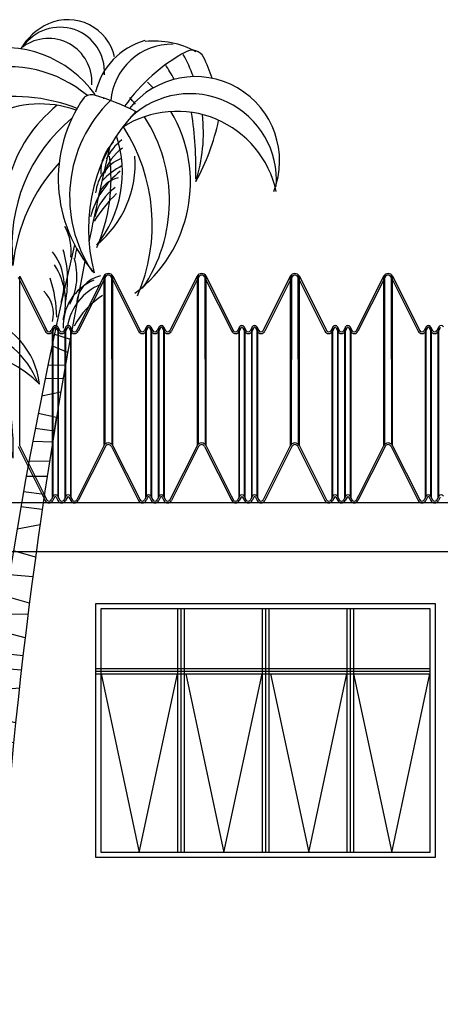
# Model space of a CAD drawing. Extents: x 1306 to 3282, y -24 to 530.
# Drawn here: x 1543 to 1546, y 85 to 91 of the extents above; entities that cross this region are included whole.
import ezdxf

# ---------------------------------------------------------------- set-up
doc = ezdxf.new("R2010")
doc.units = 0
doc.header["$MEASUREMENT"] = 0
doc.linetypes.add('HIDDEN', pattern=[0.375, 0.25, -0.125])
doc.layers.get('0').update_dxf_attribs({"linetype": 'CONTINUOUS'})
for name, color, linetype in [('0ESQUADRIAS', 5, 'CONTINUOUS'), ('ESGOTO', 3, 'CONTINUOUS'), ('PONTO', 7, 'CONTINUOUS'), ('VEGETACAO', 2, 'CONTINUOUS')]:
    doc.layers.add(name, color=color, linetype=linetype)

# ---------------------------------------------------------------- blocks, each defined once
blk = doc.blocks.new('PALMEIRA')
at = {"layer": 'VEGETACAO', "color": 3}
for p, q in [((0.4727, 5.2539), (0.5961, 5.2155)), ((0.5772, 5.1102), (0.4531, 5.162)), ((0.4219, 5.0134), (0.5595, 5.01)), ((0.5411, 4.9046), (0.3996, 4.905)), ((0.3722, 4.7695), (0.5234, 4.8014)), ((0.4894, 4.5982), (0.3448, 4.6314)), ((0.4726, 4.4957), (0.4894, 4.5982)), ((0.3223, 4.5157), (0.4726, 4.4957)), ((0.4583, 4.4065), (0.3021, 4.4096)), ((0.2736, 4.2574), (0.4345, 4.2561)), ((0.416, 4.1363), (0.2512, 4.1352)), ((0.2298, 4.016), (0.3949, 3.9967)), ((0.3771, 3.8767), (0.2088, 3.8965)), ((-0.5599, 3.7911), (-0.649, 3.7633)), ((-0.6353, 3.6873), (-0.5457, 3.7247)), ((0.1792, 3.7239), (0.3598, 3.7567)), ((-0.5232, 3.6173), (-0.6225, 3.6148)), ((-0.6093, 3.5387), (-0.507, 3.539)), ((0.3237, 3.4993), (0.1505, 3.5512)), ((-0.4872, 3.4411), (-0.5965, 3.4641)), ((-0.5719, 3.3174), (-0.4675, 3.3414)), ((0.1205, 3.3648), (0.3033, 3.3478)), ((-0.4512, 3.2578), (-0.5598, 3.2433)), ((-0.5494, 3.1789), (-0.4366, 3.1811)), ((0.2761, 3.1387), (0.0935, 3.1919)), ((-0.416, 3.0711), (-0.5322, 3.0702)), ((0.0728, 3.0548), (0.2652, 3.052)), ((-0.5189, 2.9836), (-0.3998, 2.9828)), ((-0.3844, 2.8967), (-0.5036, 2.8828)), ((0.2423, 2.8664), (0.0524, 2.916)), ((-0.4908, 2.7961), (-0.3692, 2.8104)), ((0.0284, 2.7477), (0.2258, 2.7268)), ((-0.3478, 2.6857), (-0.4783, 2.7094)), ((-0.4522, 2.5234), (-0.3271, 2.561)), ((0.2123, 2.6103), (0.0117, 2.6275)), ((-0.3054, 2.4263), (-0.4375, 2.414)), ((-0.0115, 2.4541), (0.1967, 2.4713)), ((-0.4178, 2.2629), (-0.2859, 2.3013)), ((0.1673, 2.1975), (-0.0379, 2.2494)), ((-0.2709, 2.2023), (-0.4099, 2.2003)), ((-0.3934, 2.0662), (-0.2562, 2.102)), ((-0.0571, 2.0933), (0.1516, 2.043)), ((-0.2388, 1.9804), (-0.3814, 1.9653)), ((0.1333, 1.8547), (-0.075, 1.9431)), ((-0.3717, 1.8811), (-0.2268, 1.8936)), ((-0.21, 1.7683), (-0.3604, 1.7808)), ((-0.1005, 1.7184), (0.1204, 1.7166)), ((-0.3392, 1.5829), (-0.191, 1.6204)), ((0.1022, 1.5122), (-0.1173, 1.5622)), ((-0.1771, 1.5076), (-0.3279, 1.4713)), ((-0.3146, 1.3352), (-0.1642, 1.3991)), ((-0.1365, 1.3757), (0.0905, 1.3749)), ((-0.1458, 1.2368), (-0.3053, 1.2355)), ((0.0687, 1.0999), (-0.1551, 1.1848)), ((-0.2922, 1.0878), (-0.1614, 1.1176)), ((-0.1709, 1.0144), (0.0584, 0.9626)), ((-0.1731, 0.989), (-0.2838, 0.9886)), ((-0.2679, 0.79), (-0.1878, 0.8204)), ((0.0485, 0.8233), (-0.1859, 0.8417)), ((-0.1973, 0.705), (-0.2606, 0.6908)), ((-0.2014, 0.6536), (0.036, 0.6357)), ((-0.2534, 0.5901), (-0.2061, 0.5938)), ((-0.2165, 0.4567), (-0.2443, 0.4546)), ((0.0242, 0.446), (-0.2172, 0.4474)), ((-0.2358, 0.3176), (-0.2265, 0.3176)), ((-0.2341, 0.206), (0.0124, 0.2407))]:
    blk.add_line(p, q, dxfattribs=at)
for centre, radius, start, end in [((0.6198, 7.2622), 0.4758, 114.06563, 150.48175), ((0.5159, 7.3196), 0.3507, 356.24002, 145.81917), ((0.5792, 7.3533), 0.376, 12.80427, 114.06563), ((0.4258, 7.2407), 0.3408, 355.96229, 125.9285), ((1.3301, 7.0369), 0.5474, 105.48627, 167.04911), ((1.3961, 7.0561), 0.4807, 88.84302, 175.66934), ((1.2619, 6.8971), 0.6639, 60.79991, 96.58022), ((0.0764, 6.6325), 0.8768, 35.33029, 173.18063), ((2.1795, 6.2362), 1.4114, 118.404, 144.88456), ((0.3638, 6.8395), 1.2806, 20.1907, 28.81471), ((1.5557, 7.3897), 0.1, 27.03869, 118.404), ((-0.8794, 5.9735), 2.6307, 29.28497, 32.23382), ((0.6758, 6.9407), 1.0878, 17.53762, 27.03869), ((0.1132, 6.4042), 0.9548, 49.63735, 158.3383), ((1.5816, 6.6198), 0.6618, 338.46759, 141.61836), ((0.4516, 6.4491), 1.0905, 42.96569, 46.23988), ((0.7633, 7.0565), 0.0829, 73.4657, 136.02172), ((0.2317, 5.2658), 1.9508, 63.08964, 73.4657), ((1.5389, 6.4668), 0.6802, 355.79366, 133.07823), ((0.1541, 5.7724), 1.3524, 68.45712, 134.52069), ((0.362, 6.2343), 0.8322, 70.23219, 163.06862), ((0.2193, 6.5252), 0.6374, 110.80154, 180.48025), ((1.1853, 6.1861), 1.1101, 128.42947, 200.54026), ((1.6129, 6.4769), 1.11, 144.80495, 221.83061), ((1.6492, 6.3353), 1.057, 134.07355, 213.9976), ((1.2291, 7.1816), 0.3776, 190.39472, 191.48084), ((0.1568, 6.3027), 1.2202, 38.69487, 41.84131), ((0.2623, 6.616), 0.7103, 142.85132, 191.3124), ((2.0657, 6.0831), 1.3259, 135.70473, 195.14703), ((1.4373, 6.2105), 0.7975, 12.04436, 122.59331), ((0.4516, 6.4491), 1.0905, 306.86535, 30.7421), ((1.1147, 7.0054), 0, 306.17929, 0), ((-1.8419, 6.5176), 3.428, 359.31602, 8.08476), ((0.3638, 6.8395), 1.2806, 342.60647, 6.42451), ((1.433, 5.954), 1.2945, 129.45119, 186.08977), ((0.1568, 6.3027), 1.2202, 325.78684, 32.91218), ((0.0892, 7.2836), 1.7099, 331.07784, 348.31071), ((-0.1717, 6.1182), 1.4139, 336.59628, 32.86423), ((0.0956, 6.528), 0.9116, 321.18473, 18.39749), ((1.1604, 6.532), 0.3232, 133.57413, 183.23565), ((1.2761, 6.4356), 0.4427, 128.17505, 153.78673), ((40.0739, -2.1779), 40.168, 167.19729, 168.27789), ((1.2132, 6.4236), 0.3597, 124.83654, 164.47159), ((1.5361, 5.6547), 1.3975, 137.23274, 174.17097), ((1.127, 6.3318), 0.3322, 113.14785, 174.00815), ((-0.4402, 6.4767), 1.358, 336.56873, 7.61695), ((0.2764, 6.5978), 0.8315, 309.54608, 4.05674), ((1.4293, 5.9935), 0.6989, 128.91351, 164.61685), ((1.2376, 6.1127), 0.5218, 116.77672, 138.10744), ((1.0202, 6.2731), 0.2161, 102.69092, 157.69375), ((1.7554, 5.5376), 1.1442, 133.95396, 147.9982), ((1.1849, 6.0748), 0.408, 125.31379, 165.20519), ((0.1909, 5.906), 0.4143, 353.86805, 28.35064), ((34.836, -2.1313), 35.1479, 166.69403, 176.55226), ((0.1381, 5.6443), 0.4102, 340.54387, 39.0803), ((-0.2977, 5.6775), 0.8743, 348.79905, 16.07419), ((0.8922, 5.8381), 0.2599, 158.66248, 177.3148), ((40.2885, -1.9628), 40.3363, 168.86259, 177.21086), ((0.1841, 5.7116), 0.4656, 331.71791, 17.44101), ((0.0239, 5.508), 0.5363, 345.19964, 32.92589), ((1.8189, 6.3335), 1.1952, 209.53146, 209.53763), ((-0.5393, 5.3744), 1.0301, 0.73195, 18.24514), ((0.9265, 5.3227), 0.3847, 111.98409, 183.12569), ((0.8856, 5.4781), 0.241, 102.31217, 176.93315), ((-0.6368, 5.3078), 0.2717, 65.93437, 167.19573), ((0.221, 5.4162), 0.2437, 345.08244, 46.69754), ((0.998, 5.251), 0.4269, 112.55445, 170.80589), ((-0.5911, 5.2835), 0.2533, 34.18083, 183.75998), ((-0.6661, 5.242), 0.3437, 29.51825, 65.93437), ((1.2013, 5.0113), 0.6505, 122.59405, 151.74505), ((-1.13, 4.9782), 0.4797, 83.41978, 119.20009), ((-1.227, 5.0931), 0.3473, 4.33066, 91.15698), ((-1.1793, 5.0792), 0.3955, 12.95089, 74.51373), ((-0.526, 5.2264), 0.2462, 54.0715, 184.03771), ((0.4927, 4.6445), 2.032, 159.17494, 165.93952), ((-1.3422, 5.3341), 0.0722, 61.596, 152.96131), ((0.8078, 4.5251), 2.2679, 157.78655, 163.7931), ((-1.7929, 4.5007), 1.0197, 35.11544, 61.596), ((-0.2735, 4.7871), 0.6334, 6.81937, 144.66971), ((4.4524, 2.9817), 6.1101, 157.45155, 159.09617), ((-0.3001, 4.6221), 0.6898, 21.6617, 130.36265), ((-0.1961, 3.7749), 1.6817, 121.09983, 125.09218), ((-1.3085, 4.5157), 0.6453, 60.03612, 196.90678), ((-0.3857, 3.7996), 1.4094, 106.5343, 116.91036), ((-0.3316, 4.5488), 0.8815, 138.15869, 141.30513), ((-1.4098, 4.5724), 0.7637, 326.0024, 45.92645), ((-1.1063, 5.1837), 0.2728, 348.51916, 349.60528), ((-0.7698, 5.0934), 0.0599, 43.97828, 106.5343), ((-1.3836, 4.6747), 0.8019, 318.16939, 35.19505), ((-0.3297, 4.1656), 0.9771, 45.47931, 111.54288), ((-1.1314, 4.2661), 1.2676, 2.00481, 43.58629), ((-1.2474, 4.3807), 0.6933, 68.60563, 181.96407), ((-1.7107, 4.3901), 0.9579, 344.85297, 44.29527), ((-1.0236, 5.0564), 0, 180, 233.82071), ((-0.8053, 4.1047), 0.9682, 10.38435, 82.7548), ((-1.4331, 4.0646), 1.3385, 354.75297, 50.19442), ((-1.7281, 4.3559), 1.8767, 357.65942, 22.86258), ((-1.1294, 4.1599), 0.8282, 77.23204, 168.28387), ((-0.3807, 4.4253), 1.052, 148.52246, 215.24362), ((-0.0454, 4.2347), 1.297, 144.51339, 197.38222), ((0.2928, 4.0252), 1.5629, 142.81314, 188.14167), ((-1.7546, 3.7642), 1.6655, 6.63406, 48.8843), ((-0.2486, 5.1444), 1.2353, 191.68929, 201.46756), ((-0.447, 4.8235), 0.9252, 173.57549, 182.70548), ((1.1466, 4.591), 2.4766, 171.91524, 172.30554), ((-0.2874, 4.7116), 0.6586, 161.60251, 218.81527), ((-1.1403, 4.6448), 0.3199, 26.21327, 51.82495), ((-1.0567, 4.7144), 0.2335, 356.76435, 46.42587), ((-0.418, 4.762), 0.6007, 175.94326, 230.45392), ((-1.0948, 4.6361), 0.2599, 15.52841, 55.16346), ((0.0997, 4.6745), 0.9811, 172.38305, 203.43127), ((-29.1703, -1.5781), 29.02, 11.72211, 12.80271), ((-1.1125, 4.4115), 0.377, 41.89256, 63.22328), ((-1.0325, 4.5698), 0.24, 5.99185, 66.85215), ((-2.2168, 3.2478), 2.2276, 18.16247, 42.97181), ((-1.2509, 4.3254), 0.505, 15.38315, 51.08649), ((-0.9554, 4.5274), 0.1562, 22.30625, 77.30908), ((-1.4866, 3.996), 0.8266, 32.0018, 46.04604), ((-1.0744, 4.3841), 0.2948, 14.79481, 54.68621), ((-0.3563, 4.2622), 0.2993, 151.64936, 186.13195), ((-0.863, 4.2132), 0.1877, 2.6852, 21.33752), ((-25.3862, -1.5445), 25.3932, 6.3363, 13.30597), ((-0.0033, 4.0971), 0.6316, 163.92581, 191.20095), ((-29.3254, -1.4227), 29.1416, 3.27943, 11.13741), ((-0.3513, 4.1218), 0.3364, 162.55899, 208.28209), ((-0.2356, 3.9746), 0.3875, 147.07411, 194.80036), ((-0.3181, 4.0731), 0.2964, 140.9197, 199.45613), ((-0.8582, 3.9531), 0.1741, 3.06685, 77.68783), ((-1.5324, 4.571), 0.8635, 330.46237, 330.46854), ((0.1713, 3.8782), 0.7442, 161.75486, 179.26805), ((-0.9393, 3.789), 0.3084, 9.19411, 67.44555), ((-0.8877, 3.8408), 0.2779, 356.87431, 68.01591), ((-0.378, 3.9083), 0.1761, 133.30246, 194.91756), ((-1.0862, 3.6158), 0.47, 28.25495, 57.40595)]:
    blk.add_arc(centre, radius, start, end, dxfattribs=at)

msp = doc.modelspace()

# ---------------------------------------------------------------- linework, layer by layer
at = {"linetype": 'Continuous', "ltscale": 0.1}
for p, q in [((1543.3097, 89.8274), (1543.4745, 89.4978)), ((1543.3189, 89.832), (1543.4837, 89.5024)), ((1543.8309, 89.832), (1543.6661, 89.5024)), ((1543.8401, 89.8274), (1543.6753, 89.4978)), ((1543.8771, 89.8274), (1544.0419, 89.4978)), ((1543.8863, 89.832), (1544.0511, 89.5024)), ((1544.3983, 89.832), (1544.2335, 89.5024)), ((1544.4075, 89.8274), (1544.2427, 89.4978)), ((1544.4444, 89.8274), (1544.6093, 89.4978)), ((1544.4537, 89.832), (1544.6185, 89.5024)), ((1544.9657, 89.832), (1544.8009, 89.5024)), ((1544.9749, 89.8274), (1544.8101, 89.4978)), ((1545.0118, 89.8274), (1545.1766, 89.4978)), ((1545.0211, 89.832), (1545.1859, 89.5024)), ((1545.5331, 89.832), (1545.3683, 89.5024)), ((1545.5423, 89.8274), (1545.3775, 89.4978)), ((1545.5792, 89.8274), (1545.744, 89.4978)), ((1545.5885, 89.832), (1545.7533, 89.5024)), ((1543.4727, 89.5244), (1543.4837, 89.5024)), ((1543.5224, 89.5244), (1543.5114, 89.5024)), ((1543.5316, 89.5198), (1543.5206, 89.4978)), ((1543.5408, 89.5198), (1543.5518, 89.4978)), ((1543.5501, 89.5244), (1543.5611, 89.5024)), ((1543.5998, 89.5244), (1543.5887, 89.5024)), ((1543.609, 89.5198), (1543.598, 89.4978)), ((1543.6182, 89.5198), (1543.6292, 89.4978)), ((1543.6274, 89.5244), (1543.6384, 89.5024)), ((1544.0898, 89.5244), (1544.0788, 89.5024)), ((1544.099, 89.5198), (1544.088, 89.4978)), ((1544.1082, 89.5198), (1544.1192, 89.4978)), ((1544.1175, 89.5244), (1544.1285, 89.5024)), ((1544.1671, 89.5244), (1544.1561, 89.5024)), ((1544.1764, 89.5198), (1544.1654, 89.4978)), ((1544.1856, 89.5198), (1544.1966, 89.4978)), ((1544.1948, 89.5244), (1544.2058, 89.5024)), ((1544.2445, 89.5244), (1544.2335, 89.5024)), ((1544.6075, 89.5244), (1544.6185, 89.5024)), ((1544.6572, 89.5244), (1544.6462, 89.5024)), ((1544.6664, 89.5198), (1544.6554, 89.4978)), ((1544.6756, 89.5198), (1544.6866, 89.4978)), ((1544.6848, 89.5244), (1544.6958, 89.5024)), ((1544.7345, 89.5244), (1544.7235, 89.5024)), ((1544.7438, 89.5198), (1544.7328, 89.4978)), ((1544.753, 89.5198), (1544.764, 89.4978)), ((1544.7622, 89.5244), (1544.7732, 89.5024)), ((1545.2246, 89.5244), (1545.2136, 89.5024)), ((1545.2338, 89.5198), (1545.2228, 89.4978)), ((1545.243, 89.5198), (1545.254, 89.4978)), ((1545.2522, 89.5244), (1545.2632, 89.5024)), ((1545.3019, 89.5244), (1545.2909, 89.5024)), ((1545.3112, 89.5198), (1545.3001, 89.4978)), ((1545.3204, 89.5198), (1545.3314, 89.4978)), ((1545.3296, 89.5244), (1545.3406, 89.5024)), ((1545.3793, 89.5244), (1545.3683, 89.5024)), ((1545.7423, 89.5244), (1545.7533, 89.5024)), ((1545.7919, 89.5244), (1545.7809, 89.5024)), ((1545.8012, 89.5198), (1545.7902, 89.4978)), ((1545.8104, 89.5198), (1545.8214, 89.4978)), ((1545.8196, 89.5244), (1545.8306, 89.5024)), ((1545.8693, 89.5244), (1545.8583, 89.5024)), ((1545.8785, 89.5198), (1545.8675, 89.4978)), ((1543.3097, 88.7957), (1543.4745, 88.4661)), ((1543.3189, 88.8004), (1543.4837, 88.4708)), ((1543.8309, 88.8004), (1543.6661, 88.4708)), ((1543.8401, 88.7957), (1543.6753, 88.4661)), ((1543.8771, 88.7957), (1544.0419, 88.4661)), ((1543.8863, 88.8004), (1544.0511, 88.4708)), ((1544.3983, 88.8004), (1544.2335, 88.4708)), ((1544.4075, 88.7957), (1544.2427, 88.4661)), ((1544.4444, 88.7957), (1544.6093, 88.4661)), ((1544.4537, 88.8004), (1544.6185, 88.4708)), ((1544.9657, 88.8004), (1544.8009, 88.4708)), ((1544.9749, 88.7957), (1544.8101, 88.4661)), ((1545.0118, 88.7957), (1545.1766, 88.4661)), ((1545.0211, 88.8004), (1545.1859, 88.4708)), ((1545.5331, 88.8004), (1545.3683, 88.4708)), ((1545.5423, 88.7957), (1545.3775, 88.4661)), ((1545.5792, 88.7957), (1545.744, 88.4661)), ((1545.5885, 88.8004), (1545.7533, 88.4708)), ((1543.4727, 88.4928), (1543.4837, 88.4708)), ((1543.5224, 88.4928), (1543.5114, 88.4708)), ((1543.5316, 88.4882), (1543.5206, 88.4661)), ((1543.5408, 88.4882), (1543.5518, 88.4661)), ((1543.5501, 88.4928), (1543.5611, 88.4708)), ((1543.5998, 88.4928), (1543.5887, 88.4708)), ((1543.609, 88.4882), (1543.598, 88.4661)), ((1543.6182, 88.4882), (1543.6292, 88.4661)), ((1543.6274, 88.4928), (1543.6384, 88.4708)), ((1544.0898, 88.4928), (1544.0788, 88.4708)), ((1544.099, 88.4882), (1544.088, 88.4661)), ((1544.1082, 88.4882), (1544.1192, 88.4661)), ((1544.1175, 88.4928), (1544.1285, 88.4708)), ((1544.1671, 88.4928), (1544.1561, 88.4708)), ((1544.1764, 88.4882), (1544.1654, 88.4661)), ((1544.1856, 88.4882), (1544.1966, 88.4661)), ((1544.1948, 88.4928), (1544.2058, 88.4708)), ((1544.2445, 88.4928), (1544.2335, 88.4708)), ((1544.6075, 88.4928), (1544.6185, 88.4708)), ((1544.6572, 88.4928), (1544.6462, 88.4708)), ((1544.6664, 88.4882), (1544.6554, 88.4661)), ((1544.6756, 88.4882), (1544.6866, 88.4661)), ((1544.6848, 88.4928), (1544.6958, 88.4708)), ((1544.7345, 88.4928), (1544.7235, 88.4708)), ((1544.7438, 88.4882), (1544.7328, 88.4661)), ((1544.753, 88.4882), (1544.764, 88.4661)), ((1544.7622, 88.4928), (1544.7732, 88.4708)), ((1545.2246, 88.4928), (1545.2136, 88.4708)), ((1545.2338, 88.4882), (1545.2228, 88.4661)), ((1545.243, 88.4882), (1545.254, 88.4661)), ((1545.2522, 88.4928), (1545.2632, 88.4708)), ((1545.3019, 88.4928), (1545.2909, 88.4708)), ((1545.3112, 88.4882), (1545.3001, 88.4661)), ((1545.3204, 88.4882), (1545.3314, 88.4661)), ((1545.3296, 88.4928), (1545.3406, 88.4708)), ((1545.3793, 88.4928), (1545.3683, 88.4708)), ((1545.7423, 88.4928), (1545.7533, 88.4708)), ((1545.7919, 88.4928), (1545.7809, 88.4708)), ((1545.8012, 88.4882), (1545.7902, 88.4661)), ((1545.8104, 88.4882), (1545.8214, 88.4661)), ((1545.8196, 88.4928), (1545.8306, 88.4708)), ((1545.8693, 88.4928), (1545.8583, 88.4708)), ((1545.8785, 88.4882), (1545.8675, 88.4661))]:
    msp.add_line(p, q, dxfattribs=at)
at = {"color": 5, "linetype": 'HIDDEN', "ltscale": 5}
for p, q in [((1543.814, 87.4127), (1544.0461, 86.3243)), ((1544.0461, 86.3243), (1544.2783, 87.4127)), ((1544.3298, 87.4127), (1544.562, 86.3243)), ((1544.562, 86.3243), (1544.7941, 87.4127)), ((1544.8457, 87.4127), (1545.0778, 86.3243)), ((1545.0778, 86.3243), (1545.3099, 87.4127)), ((1545.3511, 87.4127), (1545.5833, 86.3243)), ((1545.5833, 86.3243), (1545.8154, 87.4127))]:
    msp.add_line(p, q, dxfattribs=at)
at = {"linetype": 'Continuous', "ltscale": 0.1}
for centre, radius, start, end in [((1543.8586, 89.8181), 0.0309, 26.56505, 153.43495), ((1544.426, 89.8181), 0.0309, 26.56505, 153.43495), ((1544.9934, 89.8181), 0.0309, 26.56505, 153.43495), ((1545.5608, 89.8181), 0.0309, 26.56505, 153.43495), ((1543.8586, 89.8181), 0.0206, 26.56505, 153.43495), ((1543.8586, 89.8181), 0.0206, 26.56505, 153.43495), ((1543.8586, 89.8181), 0.0206, 26.56505, 153.43495), ((1544.426, 89.8181), 0.0206, 26.56505, 153.43495), ((1544.9934, 89.8181), 0.0206, 26.56505, 153.43495), ((1544.9934, 89.8181), 0.0206, 26.56505, 153.43495), ((1544.9934, 89.8181), 0.0206, 26.56505, 153.43495), ((1545.5608, 89.8181), 0.0206, 26.56505, 153.43495), ((1543.4975, 89.5093), 0.0258, 206.56505, 333.43495), ((1543.4975, 89.5093), 0.0155, 206.56505, 333.43495), ((1543.5362, 89.5175), 0.0155, 26.56505, 153.43495), ((1543.5362, 89.5175), 0.00516, 26.56505, 153.43495), ((1543.5749, 89.5093), 0.0258, 206.56505, 333.43495), ((1543.5749, 89.5093), 0.0155, 206.56505, 333.43495), ((1543.6136, 89.5175), 0.0155, 26.56505, 153.43495), ((1543.6136, 89.5175), 0.00516, 26.56505, 153.43495), ((1543.6523, 89.5093), 0.0258, 206.56505, 333.43495), ((1543.6523, 89.5093), 0.0155, 206.56505, 333.43495), ((1544.0649, 89.5093), 0.0258, 206.56505, 333.43495), ((1544.0649, 89.5093), 0.0155, 206.56505, 333.43495), ((1544.1036, 89.5175), 0.0155, 26.56505, 153.43495), ((1544.1036, 89.5175), 0.00516, 26.56505, 153.43495), ((1544.1423, 89.5093), 0.0258, 206.56505, 333.43495), ((1544.1423, 89.5093), 0.0155, 206.56505, 333.43495), ((1544.181, 89.5175), 0.0155, 26.56505, 153.43495), ((1544.181, 89.5175), 0.00516, 26.56505, 153.43495), ((1544.2197, 89.5093), 0.0258, 206.56505, 333.43495), ((1544.2197, 89.5093), 0.0155, 206.56505, 333.43495), ((1544.6323, 89.5093), 0.0258, 206.56505, 333.43495), ((1544.6323, 89.5093), 0.0155, 206.56505, 333.43495), ((1544.671, 89.5175), 0.0155, 26.56505, 153.43495), ((1544.671, 89.5175), 0.00516, 26.56505, 153.43495), ((1544.7097, 89.5093), 0.0258, 206.56505, 333.43495), ((1544.7097, 89.5093), 0.0155, 206.56505, 333.43495), ((1544.7484, 89.5175), 0.0155, 26.56505, 153.43495), ((1544.7484, 89.5175), 0.00516, 26.56505, 153.43495), ((1544.7871, 89.5093), 0.0258, 206.56505, 333.43495), ((1544.7871, 89.5093), 0.0155, 206.56505, 333.43495), ((1545.1997, 89.5093), 0.0258, 206.56505, 333.43495), ((1545.1997, 89.5093), 0.0155, 206.56505, 333.43495), ((1545.2384, 89.5175), 0.0155, 26.56505, 153.43495), ((1545.2384, 89.5175), 0.00516, 26.56505, 153.43495), ((1545.2771, 89.5093), 0.0258, 206.56505, 333.43495), ((1545.2771, 89.5093), 0.0155, 206.56505, 333.43495), ((1545.3158, 89.5175), 0.0155, 26.56505, 153.43495), ((1545.3158, 89.5175), 0.00516, 26.56505, 153.43495), ((1545.3545, 89.5093), 0.0258, 206.56505, 333.43495), ((1545.3545, 89.5093), 0.0155, 206.56505, 333.43495), ((1545.7671, 89.5093), 0.0258, 206.56505, 333.43495), ((1545.7671, 89.5093), 0.0155, 206.56505, 333.43495), ((1545.8058, 89.5175), 0.0155, 26.56505, 153.43495), ((1545.8058, 89.5175), 0.00516, 26.56505, 153.43495), ((1545.8445, 89.5093), 0.0258, 206.56505, 333.43495), ((1545.8445, 89.5093), 0.0155, 206.56505, 333.43495), ((1545.8832, 89.5175), 0.0155, 26.56505, 153.43495), ((1543.8586, 88.7865), 0.0309, 26.56505, 153.43495), ((1543.8586, 88.7865), 0.0206, 26.56505, 153.43495), ((1543.8586, 88.7865), 0.0206, 26.56505, 153.43495), ((1543.8586, 88.7865), 0.0206, 26.56505, 153.43495), ((1544.426, 88.7865), 0.0309, 26.56505, 153.43495), ((1544.426, 88.7865), 0.0206, 26.56505, 153.43495), ((1544.9934, 88.7865), 0.0309, 26.56505, 153.43495), ((1544.9934, 88.7865), 0.0206, 26.56505, 153.43495), ((1544.9934, 88.7865), 0.0206, 26.56505, 153.43495), ((1544.9934, 88.7865), 0.0206, 26.56505, 153.43495), ((1545.5608, 88.7865), 0.0309, 26.56505, 153.43495), ((1545.5608, 88.7865), 0.0206, 26.56505, 153.43495), ((1543.4975, 88.4777), 0.0155, 206.56505, 333.43495), ((1543.5362, 88.4858), 0.0155, 26.56505, 153.43495), ((1543.5362, 88.4858), 0.00516, 26.56505, 153.43495), ((1543.5749, 88.4777), 0.0155, 206.56505, 333.43495), ((1543.6136, 88.4858), 0.0155, 26.56505, 153.43495), ((1543.6136, 88.4858), 0.00516, 26.56505, 153.43495), ((1543.6523, 88.4777), 0.0155, 206.56505, 333.43495), ((1544.0649, 88.4777), 0.0155, 206.56505, 333.43495), ((1544.1036, 88.4858), 0.0155, 26.56505, 153.43495), ((1544.1036, 88.4858), 0.00516, 26.56505, 153.43495), ((1544.1423, 88.4777), 0.0155, 206.56505, 333.43495), ((1544.181, 88.4858), 0.0155, 26.56505, 153.43495), ((1544.181, 88.4858), 0.00516, 26.56505, 153.43495), ((1544.2197, 88.4777), 0.0155, 206.56505, 333.43495), ((1544.6323, 88.4777), 0.0155, 206.56505, 333.43495), ((1544.671, 88.4858), 0.0155, 26.56505, 153.43495), ((1544.671, 88.4858), 0.00516, 26.56505, 153.43495), ((1544.7097, 88.4777), 0.0155, 206.56505, 333.43495), ((1544.7484, 88.4858), 0.0155, 26.56505, 153.43495), ((1544.7484, 88.4858), 0.00516, 26.56505, 153.43495), ((1544.7871, 88.4777), 0.0155, 206.56505, 333.43495), ((1545.1997, 88.4777), 0.0155, 206.56505, 333.43495), ((1545.2384, 88.4858), 0.0155, 26.56505, 153.43495), ((1545.2384, 88.4858), 0.00516, 26.56505, 153.43495), ((1545.2771, 88.4777), 0.0155, 206.56505, 333.43495), ((1545.3158, 88.4858), 0.0155, 26.56505, 153.43495), ((1545.3158, 88.4858), 0.00516, 26.56505, 153.43495), ((1545.3545, 88.4777), 0.0155, 206.56505, 333.43495), ((1545.7671, 88.4777), 0.0155, 206.56505, 333.43495), ((1545.8058, 88.4858), 0.0155, 26.56505, 153.43495), ((1545.8058, 88.4858), 0.00516, 26.56505, 153.43495), ((1545.8445, 88.4777), 0.0155, 206.56505, 333.43495), ((1545.8832, 88.4858), 0.0155, 26.56505, 153.43495), ((1543.4975, 88.4777), 0.0258, 206.56505, 333.43495), ((1543.5749, 88.4777), 0.0258, 206.56505, 333.43495), ((1543.6523, 88.4777), 0.0258, 206.56505, 333.43495), ((1544.0649, 88.4777), 0.0258, 206.56505, 333.43495), ((1544.1423, 88.4777), 0.0258, 206.56505, 333.43495), ((1544.2197, 88.4777), 0.0258, 206.56505, 333.43495), ((1544.6323, 88.4777), 0.0258, 206.56505, 333.43495), ((1544.7097, 88.4777), 0.0258, 206.56505, 333.43495), ((1544.7871, 88.4777), 0.0258, 206.56505, 333.43495), ((1545.1997, 88.4777), 0.0258, 206.56505, 333.43495), ((1545.2771, 88.4777), 0.0258, 206.56505, 333.43495), ((1545.3545, 88.4777), 0.0258, 206.56505, 333.43495), ((1545.7671, 88.4777), 0.0258, 206.56505, 333.43495), ((1545.8445, 88.4777), 0.0258, 206.56505, 333.43495)]:
    msp.add_arc(centre, radius, start, end, dxfattribs=at)
at = {"layer": '0ESQUADRIAS', "color": 5, "linetype": 'Continuous', "ltscale": 5}
for p, q in [((1544.2783, 87.8098), (1544.2783, 86.3243)), ((1544.2989, 87.8098), (1544.2989, 86.3243)), ((1544.3195, 87.8098), (1544.3195, 86.3243)), ((1544.7941, 87.8098), (1544.7941, 86.3243)), ((1544.8147, 87.8098), (1544.8147, 86.3243)), ((1544.8353, 87.8098), (1544.8353, 86.3243)), ((1545.3099, 87.8098), (1545.3099, 86.3243)), ((1545.3305, 87.8098), (1545.3305, 86.3243)), ((1545.3511, 87.8098), (1545.3511, 86.3243))]:
    msp.add_line(p, q, dxfattribs=at)
at = {"layer": '0ESQUADRIAS', "linetype": 'Continuous', "ltscale": 5}
for p, q in [((1543.7831, 87.4436), (1545.8154, 87.4436)), ((1543.7831, 87.4281), (1545.8154, 87.4281)), ((1543.7831, 87.4127), (1545.8154, 87.4127))]:
    msp.add_line(p, q, dxfattribs=at)
msp.add_lwpolyline([(1543.7831, 86.2933), (1543.7831, 87.8408), (1545.8463, 87.8408), (1545.8463, 86.2933), (1543.7831, 86.2933)], dxfattribs=at)
msp.add_lwpolyline([(1543.814, 86.3243), (1543.814, 87.8098), (1545.8154, 87.8098), (1545.8154, 86.3243)], close=True, dxfattribs=at)
at = {"layer": 'PONTO', "linetype": 'Continuous', "ltscale": 0.1}
for p, q in [((1543.3189, 88.8004), (1543.3189, 89.832)), ((1543.8309, 89.832), (1543.8309, 88.8004)), ((1543.8373, 89.8406), (1543.8368, 88.8085)), ((1543.8776, 89.8426), (1543.8795, 88.8094)), ((1543.8863, 88.8004), (1543.8863, 89.832)), ((1544.3983, 89.832), (1544.3983, 88.8004)), ((1544.4047, 89.8406), (1544.4042, 88.8085)), ((1544.445, 89.8426), (1544.4469, 88.8094)), ((1544.4537, 88.8004), (1544.4537, 89.832)), ((1544.9657, 89.832), (1544.9657, 88.8004)), ((1544.9721, 89.8406), (1544.9716, 88.8085)), ((1545.0124, 89.8426), (1545.0143, 88.8094)), ((1545.0211, 88.8004), (1545.0211, 89.832)), ((1545.5331, 89.832), (1545.5331, 88.8004)), ((1545.5394, 89.8406), (1545.539, 88.8085)), ((1545.5798, 89.8426), (1545.5817, 88.8094)), ((1545.5885, 88.8004), (1545.5885, 89.832)), ((1543.5169, 89.5134), (1543.5169, 88.4818)), ((1543.5224, 88.4928), (1543.5224, 89.5244)), ((1543.5501, 89.5244), (1543.5501, 88.4928)), ((1543.5556, 88.4818), (1543.5556, 89.5134)), ((1543.5942, 89.5134), (1543.5942, 88.4818)), ((1543.5998, 88.4928), (1543.5998, 89.5244)), ((1543.6274, 89.5244), (1543.6274, 88.4928)), ((1543.6329, 88.4818), (1543.6329, 89.5134)), ((1544.0843, 89.5134), (1544.0843, 88.4818)), ((1544.0898, 88.4928), (1544.0898, 89.5244)), ((1544.1175, 89.5244), (1544.1175, 88.4928)), ((1544.123, 88.4818), (1544.123, 89.5134)), ((1544.1616, 89.5134), (1544.1616, 88.4818)), ((1544.1671, 88.4928), (1544.1671, 89.5244)), ((1544.1948, 89.5244), (1544.1948, 88.4928)), ((1544.2003, 88.4818), (1544.2003, 89.5134)), ((1544.6517, 89.5134), (1544.6517, 88.4818)), ((1544.6572, 88.4928), (1544.6572, 89.5244)), ((1544.6848, 89.5244), (1544.6848, 88.4928)), ((1544.6903, 88.4818), (1544.6903, 89.5134)), ((1544.729, 89.5134), (1544.729, 88.4818)), ((1544.7345, 88.4928), (1544.7345, 89.5244)), ((1544.7622, 89.5244), (1544.7622, 88.4928)), ((1544.7677, 88.4818), (1544.7677, 89.5134)), ((1545.2191, 89.5134), (1545.2191, 88.4818)), ((1545.2246, 88.4928), (1545.2246, 89.5244)), ((1545.2522, 89.5244), (1545.2522, 88.4928)), ((1545.2577, 88.4818), (1545.2577, 89.5134)), ((1545.2964, 89.5134), (1545.2964, 88.4818)), ((1545.3019, 88.4928), (1545.3019, 89.5244)), ((1545.3296, 89.5244), (1545.3296, 88.4928)), ((1545.3351, 88.4818), (1545.3351, 89.5134)), ((1545.7864, 89.5134), (1545.7864, 88.4818)), ((1545.7919, 88.4928), (1545.7919, 89.5244)), ((1545.8196, 89.5244), (1545.8196, 88.4928)), ((1545.8251, 88.4818), (1545.8251, 89.5134)), ((1545.8638, 89.5134), (1545.8638, 88.4818)), ((1545.8693, 88.4928), (1545.8693, 89.5244)), ((1556.1156, 88.4519), (1532.6404, 88.4519)), ((1545.3294, 88.4519), (1545.1746, 88.4519)), ((1532.6404, 88.157), (1556.0883, 88.157))]:
    msp.add_line(p, q, dxfattribs=at)

# ---------------------------------------------------------------- block references
at = {"layer": 'ESGOTO', "linetype": 'Continuous', "lineweight": 20, "xscale": 0.7737168600000075, "yscale": 0.7737168599999933, "zscale": 0.7737168599999998}
msp.add_blockref('PALMEIRA', (1543.1646, 85.4137), dxfattribs=at)

doc.saveas('drawing.dxf')
